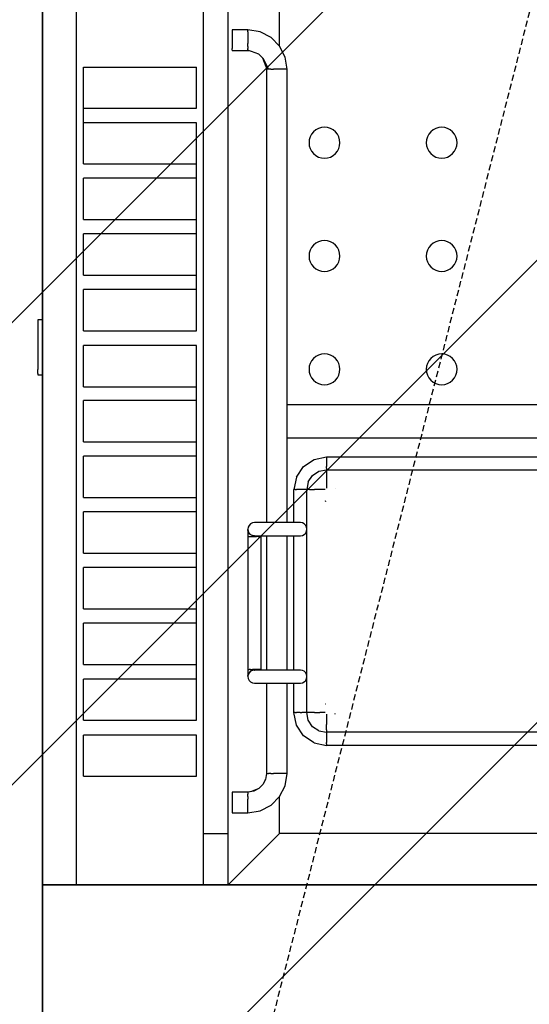
# Model space of a CAD drawing. Extents: x -5680 to 74317, y -900 to 65572.
# Drawn here: x -466 to -219, y 13792 to 14270 of the extents above; entities that cross this region are included whole.
import ezdxf

# ---------------------------------------------------------------- set-up
doc = ezdxf.new("R2010")
doc.units = 0
doc.linetypes.add('X-3031-HOME-F$0$EDG-DASH-3', pattern=[4.5, 3, -1.5])
for name, color, linetype in [('L53', 11, 'CONTINUOUS'), ('L55', 11, 'CONTINUOUS'), ('L75', 8, 'CONTINUOUS'), ('L79', 31, 'X-3031-HOME-F$0$EDG-DASH-3'), ('NOT-HATCH', 72, 'CONTINUOUS'), ('X-XREF', 7, 'CONTINUOUS')]:
    doc.layers.add(name, color=color, linetype=linetype)

# ---------------------------------------------------------------- blocks, each defined once
blk = doc.blocks.new('X-3031-HOME-F')
at = {"layer": 'L53'}
for p, q in [((-454.99, 14300), (-454.99, 13850)), ((-438.49, 13850), (-438.49, 14300)), ((-376.96, 13875), (-376.96, 14275)), ((-364.99, 13875), (-364.99, 14275)), ((-339.99, 14257.17), (-339.99, 14275)), ((-355.36, 14265), (-362.99, 14265)), ((-362.99, 14265), (-362.99, 14264.76)), ((-362.99, 14264.76), (-362.99, 14264.04)), ((-362.99, 14264.04), (-362.99, 14262.94)), ((-349.49, 14264.07), (-355.36, 14265)), ((-355.36, 14265), (-355.36, 14264.76)), ((-355.36, 14264.04), (-355.36, 14264.76)), ((-355.36, 14264.04), (-355.36, 14262.94)), ((-344.19, 14261.37), (-349.49, 14264.07)), ((-362.99, 14262.94), (-362.99, 14261.54)), ((-362.99, 14261.54), (-362.99, 14260)), ((-362.99, 14260), (-362.99, 14258.45)), ((-355.36, 14262.94), (-355.36, 14261.54)), ((-355.36, 14261.54), (-355.36, 14260)), ((-355.36, 14260), (-355.36, 14258.45)), ((-339.99, 14257.17), (-344.19, 14261.37)), ((-362.99, 14258.45), (-362.99, 14257.06)), ((-362.99, 14257.06), (-362.99, 14255.95)), ((-362.99, 14255.24), (-362.99, 14255.95)), ((-362.99, 14255.24), (-362.99, 14255)), ((-362.99, 14255), (-355.36, 14255)), ((-355.36, 14257.06), (-355.36, 14258.45)), ((-355.36, 14257.06), (-355.36, 14255.95)), ((-355.36, 14255.24), (-355.36, 14255.95)), ((-350.07, 14253.28), (-355.36, 14255.24)), ((-355.36, 14255.24), (-355.36, 14255)), ((-355.36, 14255), (-354.21, 14254.82)), ((-337.29, 14251.87), (-339.99, 14257.17)), ((-350.07, 14253.28), (-348.08, 14251.29)), ((-348.08, 14251.29), (-345.4, 14246)), ((-346.54, 14247.15), (-348.08, 14251.29)), ((-336.36, 14246), (-337.29, 14251.87)), ((-435.15, 14220), (-435.15, 14246.98)), ((-435.15, 14246.98), (-380.34, 14246.98)), ((-380.34, 14226.98), (-380.34, 14246.98)), ((-346.79, 14248.75), (-346.36, 14246)), ((-346.11, 14246), (-346.36, 14246)), ((-346.36, 14246), (-346.36, 14025.83)), ((-345.4, 14246), (-346.11, 14246)), ((-344.3, 14246), (-345.4, 14246)), ((-344.3, 14246), (-342.9, 14246)), ((-341.36, 14246), (-342.9, 14246)), ((-339.81, 14246), (-341.36, 14246)), ((-338.42, 14246), (-339.81, 14246)), ((-337.31, 14246), (-338.42, 14246)), ((-336.6, 14246), (-337.31, 14246)), ((-336.36, 14246), (-336.6, 14246)), ((-336.36, 14025.83), (-336.36, 14246)), ((-435.15, 14226.98), (-380.34, 14226.98)), ((-380.34, 14220), (-435.15, 14220)), ((-435.15, 14200), (-435.15, 14220)), ((-380.34, 14200), (-380.34, 14220)), ((-323.54, 14215.57), (-324.48, 14214.44)), ((-322.41, 14216.51), (-323.54, 14215.57)), ((-321.11, 14217.2), (-322.41, 14216.51)), ((-319.7, 14217.63), (-321.11, 14217.2)), ((-318.24, 14217.77), (-319.7, 14217.63)), ((-316.78, 14217.63), (-318.24, 14217.77)), ((-315.37, 14217.2), (-316.78, 14217.63)), ((-314.07, 14216.51), (-315.37, 14217.2)), ((-312.94, 14215.57), (-314.07, 14216.51)), ((-312, 14214.44), (-312.94, 14215.57)), ((-266.67, 14215.57), (-267.6, 14214.44)), ((-265.53, 14216.51), (-266.67, 14215.57)), ((-264.24, 14217.2), (-265.53, 14216.51)), ((-262.83, 14217.63), (-264.24, 14217.2)), ((-261.36, 14217.77), (-262.83, 14217.63)), ((-259.9, 14217.63), (-261.36, 14217.77)), ((-258.49, 14217.2), (-259.9, 14217.63)), ((-257.2, 14216.51), (-258.49, 14217.2)), ((-256.06, 14215.57), (-257.2, 14216.51)), ((-255.13, 14214.44), (-256.06, 14215.57)), ((-325.6, 14211.73), (-325.74, 14210.27)), ((-325.17, 14213.14), (-325.6, 14211.73)), ((-324.48, 14214.44), (-325.17, 14213.14)), ((-311.31, 14213.14), (-312, 14214.44)), ((-310.88, 14211.73), (-311.31, 14213.14)), ((-310.74, 14210.27), (-310.88, 14211.73)), ((-268.72, 14211.73), (-268.86, 14210.27)), ((-268.29, 14213.14), (-268.72, 14211.73)), ((-267.6, 14214.44), (-268.29, 14213.14)), ((-254.44, 14213.14), (-255.13, 14214.44)), ((-254.01, 14211.73), (-254.44, 14213.14)), ((-253.86, 14210.27), (-254.01, 14211.73)), ((-325.74, 14210.27), (-325.6, 14208.81)), ((-325.6, 14208.81), (-325.17, 14207.4)), ((-325.17, 14207.4), (-324.48, 14206.1)), ((-324.48, 14206.1), (-323.54, 14204.97)), ((-312.94, 14204.97), (-312, 14206.1)), ((-312, 14206.1), (-311.31, 14207.4)), ((-311.31, 14207.4), (-310.88, 14208.81)), ((-310.88, 14208.81), (-310.74, 14210.27)), ((-268.86, 14210.27), (-268.72, 14208.81)), ((-268.72, 14208.81), (-268.29, 14207.4)), ((-268.29, 14207.4), (-267.6, 14206.1)), ((-267.6, 14206.1), (-266.67, 14204.97)), ((-256.06, 14204.97), (-255.13, 14206.1)), ((-255.13, 14206.1), (-254.44, 14207.4)), ((-254.44, 14207.4), (-254.01, 14208.81)), ((-254.01, 14208.81), (-253.86, 14210.27)), ((-323.54, 14204.97), (-322.41, 14204.04)), ((-322.41, 14204.04), (-321.11, 14203.34)), ((-321.11, 14203.34), (-319.7, 14202.92)), ((-319.7, 14202.92), (-318.24, 14202.77)), ((-318.24, 14202.77), (-316.78, 14202.92)), ((-316.78, 14202.92), (-315.37, 14203.34)), ((-315.37, 14203.34), (-314.07, 14204.04)), ((-314.07, 14204.04), (-312.94, 14204.97)), ((-266.67, 14204.97), (-265.53, 14204.04)), ((-265.53, 14204.04), (-264.24, 14203.34)), ((-264.24, 14203.34), (-262.83, 14202.92)), ((-262.83, 14202.92), (-261.36, 14202.77)), ((-261.36, 14202.77), (-259.9, 14202.92)), ((-259.9, 14202.92), (-258.49, 14203.34)), ((-258.49, 14203.34), (-257.2, 14204.04)), ((-257.2, 14204.04), (-256.06, 14204.97)), ((-435.15, 14200), (-380.34, 14200)), ((-380.34, 14193.01), (-380.34, 14200)), ((-380.34, 14193.01), (-435.15, 14193.01)), ((-435.15, 14173.01), (-435.15, 14193.01)), ((-380.34, 14173.01), (-380.34, 14193.01)), ((-435.15, 14173.01), (-380.34, 14173.01)), ((-380.34, 14166.02), (-380.34, 14173.01)), ((-380.34, 14166.02), (-435.15, 14166.02)), ((-435.15, 14146.02), (-435.15, 14166.02)), ((-380.34, 14146.02), (-380.34, 14166.02)), ((-325.17, 14158.14), (-325.6, 14156.73)), ((-324.48, 14159.44), (-325.17, 14158.14)), ((-323.54, 14160.57), (-324.48, 14159.44)), ((-322.41, 14161.51), (-323.54, 14160.57)), ((-321.11, 14162.2), (-322.41, 14161.51)), ((-319.7, 14162.63), (-321.11, 14162.2)), ((-318.24, 14162.77), (-319.7, 14162.63)), ((-316.78, 14162.63), (-318.24, 14162.77)), ((-315.37, 14162.2), (-316.78, 14162.63)), ((-314.07, 14161.51), (-315.37, 14162.2)), ((-312.94, 14160.57), (-314.07, 14161.51)), ((-312, 14159.44), (-312.94, 14160.57)), ((-311.31, 14158.14), (-312, 14159.44)), ((-310.88, 14156.73), (-311.31, 14158.14)), ((-268.29, 14158.14), (-268.72, 14156.73)), ((-267.6, 14159.44), (-268.29, 14158.14)), ((-266.67, 14160.57), (-267.6, 14159.44)), ((-265.53, 14161.51), (-266.67, 14160.57)), ((-264.24, 14162.2), (-265.53, 14161.51)), ((-262.83, 14162.63), (-264.24, 14162.2)), ((-261.36, 14162.77), (-262.83, 14162.63)), ((-259.9, 14162.63), (-261.36, 14162.77)), ((-258.49, 14162.2), (-259.9, 14162.63)), ((-257.2, 14161.51), (-258.49, 14162.2)), ((-256.06, 14160.57), (-257.2, 14161.51)), ((-255.13, 14159.44), (-256.06, 14160.57)), ((-254.44, 14158.14), (-255.13, 14159.44)), ((-254.01, 14156.73), (-254.44, 14158.14)), ((-325.6, 14156.73), (-325.74, 14155.27)), ((-325.74, 14155.27), (-325.6, 14153.81)), ((-325.6, 14153.81), (-325.17, 14152.4)), ((-311.31, 14152.4), (-310.88, 14153.81)), ((-310.74, 14155.27), (-310.88, 14156.73)), ((-310.88, 14153.81), (-310.74, 14155.27)), ((-268.72, 14156.73), (-268.86, 14155.27)), ((-268.86, 14155.27), (-268.72, 14153.81)), ((-268.72, 14153.81), (-268.29, 14152.4)), ((-254.44, 14152.4), (-254.01, 14153.81)), ((-253.86, 14155.27), (-254.01, 14156.73)), ((-254.01, 14153.81), (-253.86, 14155.27)), ((-325.17, 14152.4), (-324.48, 14151.1)), ((-324.48, 14151.1), (-323.54, 14149.97)), ((-323.54, 14149.97), (-322.41, 14149.04)), ((-322.41, 14149.04), (-321.11, 14148.34)), ((-315.37, 14148.34), (-314.07, 14149.04)), ((-314.07, 14149.04), (-312.94, 14149.97)), ((-312.94, 14149.97), (-312, 14151.1)), ((-312, 14151.1), (-311.31, 14152.4)), ((-268.29, 14152.4), (-267.6, 14151.1)), ((-267.6, 14151.1), (-266.67, 14149.97)), ((-266.67, 14149.97), (-265.53, 14149.04)), ((-265.53, 14149.04), (-264.24, 14148.34)), ((-258.49, 14148.34), (-257.2, 14149.04)), ((-257.2, 14149.04), (-256.06, 14149.97)), ((-256.06, 14149.97), (-255.13, 14151.1)), ((-255.13, 14151.1), (-254.44, 14152.4)), ((-435.15, 14146.02), (-380.34, 14146.02)), ((-380.34, 14138.97), (-380.34, 14146.02)), ((-321.11, 14148.34), (-319.7, 14147.92)), ((-319.7, 14147.92), (-318.24, 14147.77)), ((-318.24, 14147.77), (-316.78, 14147.92)), ((-316.78, 14147.92), (-315.37, 14148.34)), ((-264.24, 14148.34), (-262.83, 14147.92)), ((-262.83, 14147.92), (-261.36, 14147.77)), ((-261.36, 14147.77), (-259.9, 14147.92)), ((-259.9, 14147.92), (-258.49, 14148.34)), ((-380.34, 14138.97), (-435.15, 14138.97)), ((-435.15, 14118.97), (-435.15, 14138.97)), ((-380.34, 14118.97), (-380.34, 14138.97)), ((-454.99, 14124.35), (-457.26, 14124.35)), ((-457.26, 14124.35), (-457.26, 14123.7)), ((-457.26, 14123.7), (-457.26, 14121.8)), ((-457.26, 14121.8), (-457.26, 14118.85)), ((-457.26, 14118.85), (-457.26, 14115.13)), ((-457.26, 14115.13), (-457.26, 14111)), ((-435.15, 14118.97), (-380.34, 14118.97)), ((-457.26, 14111), (-457.26, 14106.87)), ((-380.34, 14111.83), (-435.15, 14111.83)), ((-435.15, 14091.83), (-435.15, 14111.83)), ((-380.34, 14091.83), (-380.34, 14111.83)), ((-457.26, 14106.87), (-457.26, 14103.15)), ((-323.54, 14105.57), (-324.48, 14104.44)), ((-322.41, 14106.51), (-323.54, 14105.57)), ((-321.11, 14107.2), (-322.41, 14106.51)), ((-319.7, 14107.63), (-321.11, 14107.2)), ((-318.24, 14107.77), (-319.7, 14107.63)), ((-316.78, 14107.63), (-318.24, 14107.77)), ((-315.37, 14107.2), (-316.78, 14107.63)), ((-314.07, 14106.51), (-315.37, 14107.2)), ((-312.94, 14105.57), (-314.07, 14106.51)), ((-312, 14104.44), (-312.94, 14105.57)), ((-266.67, 14105.57), (-267.6, 14104.44)), ((-265.53, 14106.51), (-266.67, 14105.57)), ((-264.24, 14107.2), (-265.53, 14106.51)), ((-262.83, 14107.63), (-264.24, 14107.2)), ((-261.36, 14107.77), (-262.83, 14107.63)), ((-259.9, 14107.63), (-261.36, 14107.77)), ((-258.49, 14107.2), (-259.9, 14107.63)), ((-257.2, 14106.51), (-258.49, 14107.2)), ((-256.06, 14105.57), (-257.2, 14106.51)), ((-255.13, 14104.44), (-256.06, 14105.57)), ((-457.26, 14103.15), (-457.26, 14100.2)), ((-325.6, 14101.73), (-325.74, 14100.27)), ((-325.17, 14103.14), (-325.6, 14101.73)), ((-324.48, 14104.44), (-325.17, 14103.14)), ((-311.31, 14103.14), (-312, 14104.44)), ((-310.88, 14101.73), (-311.31, 14103.14)), ((-310.74, 14100.27), (-310.88, 14101.73)), ((-268.72, 14101.73), (-268.86, 14100.27)), ((-268.29, 14103.14), (-268.72, 14101.73)), ((-267.6, 14104.44), (-268.29, 14103.14)), ((-254.44, 14103.14), (-255.13, 14104.44)), ((-254.01, 14101.73), (-254.44, 14103.14)), ((-253.86, 14100.27), (-254.01, 14101.73)), ((-457.26, 14098.3), (-457.26, 14100.2)), ((-457.26, 14098.3), (-457.26, 14097.65)), ((-457.26, 14097.65), (-454.99, 14097.65)), ((-325.74, 14100.27), (-325.6, 14098.81)), ((-325.6, 14098.81), (-325.17, 14097.4)), ((-325.17, 14097.4), (-324.48, 14096.1)), ((-324.48, 14096.1), (-323.54, 14094.97)), ((-312.94, 14094.97), (-312, 14096.1)), ((-312, 14096.1), (-311.31, 14097.4)), ((-311.31, 14097.4), (-310.88, 14098.81)), ((-310.88, 14098.81), (-310.74, 14100.27)), ((-268.86, 14100.27), (-268.72, 14098.81)), ((-268.72, 14098.81), (-268.29, 14097.4)), ((-268.29, 14097.4), (-267.6, 14096.1)), ((-267.6, 14096.1), (-266.67, 14094.97)), ((-256.06, 14094.97), (-255.13, 14096.1)), ((-255.13, 14096.1), (-254.44, 14097.4)), ((-254.44, 14097.4), (-254.01, 14098.81)), ((-254.01, 14098.81), (-253.86, 14100.27)), ((-435.15, 14091.83), (-380.34, 14091.83)), ((-380.34, 14085.11), (-380.34, 14091.83)), ((-323.54, 14094.97), (-322.41, 14094.04)), ((-322.41, 14094.04), (-321.11, 14093.34)), ((-321.11, 14093.34), (-319.7, 14092.92)), ((-319.7, 14092.92), (-318.24, 14092.77)), ((-318.24, 14092.77), (-316.78, 14092.92)), ((-316.78, 14092.92), (-315.37, 14093.34)), ((-315.37, 14093.34), (-314.07, 14094.04)), ((-314.07, 14094.04), (-312.94, 14094.97)), ((-266.67, 14094.97), (-265.53, 14094.04)), ((-265.53, 14094.04), (-264.24, 14093.34)), ((-264.24, 14093.34), (-262.83, 14092.92)), ((-262.83, 14092.92), (-261.36, 14092.77)), ((-261.36, 14092.77), (-259.9, 14092.92)), ((-259.9, 14092.92), (-258.49, 14093.34)), ((-258.49, 14093.34), (-257.2, 14094.04)), ((-257.2, 14094.04), (-256.06, 14094.97)), ((-380.34, 14085.11), (-435.15, 14085.11)), ((-435.15, 14065.11), (-435.15, 14085.11)), ((-380.34, 14065.11), (-380.34, 14085.11)), ((250.01, 14083), (-336.36, 14083)), ((-435.15, 14065.11), (-380.34, 14065.11)), ((-380.34, 14058.09), (-380.34, 14065.11)), ((-336.36, 14067), (250.01, 14067)), ((-380.34, 14058.09), (-435.15, 14058.09)), ((-435.15, 14038.09), (-435.15, 14058.09)), ((-380.34, 14038.09), (-380.34, 14058.09)), ((-323.28, 14056.52), (-317.23, 14057.79)), ((-317.23, 14057.79), (-13.97, 14057.79)), ((-317.23, 14057.79), (-317.23, 14057.58)), ((-331.83, 14047.97), (-328.41, 14053.1)), ((-328.41, 14053.1), (-323.28, 14056.52)), ((-317.23, 14057.58), (-317.23, 14057.14)), ((-317.23, 14057.14), (-317.23, 14056.48)), ((-317.23, 14056.48), (-317.23, 14055.67)), ((-317.23, 14055.67), (-317.23, 14054.78)), ((-317.23, 14054.78), (-317.23, 14053.87)), ((-317.23, 14053.87), (-317.23, 14053.03)), ((-317.23, 14052.31), (-317.23, 14053.03)), ((-326.12, 14045.6), (-324.04, 14048.73)), ((-324.04, 14048.73), (-320.91, 14050.81)), ((-320.91, 14050.81), (-317.23, 14051.46)), ((-317.23, 14052.31), (-317.23, 14051.79)), ((-317.23, 14051.79), (-317.23, 14051.5)), ((-317.23, 14051.46), (-317.23, 14051.5)), ((-317.23, 14051.46), (-317.23, 14050.26)), ((-317.23, 14051.46), (-13.97, 14051.46)), ((-317.23, 14050.26), (-317.23, 14047.7)), ((-331.83, 14047.97), (-333.1, 14041.92)), ((-326.12, 14045.6), (-326.77, 14041.92)), ((-317.23, 14047.7), (-317.23, 14045.14)), ((-317.23, 14045.14), (-317.23, 14042.61)), ((-333.1, 14025.83), (-333.1, 14041.92)), ((-333.1, 14041.92), (-332.89, 14041.92)), ((-332.45, 14041.92), (-332.89, 14041.92)), ((-332.45, 14041.92), (-331.79, 14041.92)), ((-330.99, 14041.92), (-331.79, 14041.92)), ((-330.09, 14041.92), (-330.99, 14041.92)), ((-329.18, 14041.92), (-330.09, 14041.92)), ((-328.34, 14041.92), (-329.18, 14041.92)), ((-327.62, 14041.92), (-328.34, 14041.92)), ((-327.1, 14041.92), (-327.62, 14041.92)), ((-326.81, 14041.92), (-327.1, 14041.92)), ((-326.77, 14041.92), (-326.81, 14041.92)), ((-326.77, 14022.75), (-326.77, 14041.92)), ((-325.58, 14041.92), (-326.77, 14041.92)), ((-325.58, 14041.92), (-323.01, 14041.92)), ((-320.45, 14041.92), (-323.01, 14041.92)), ((-317.93, 14041.92), (-320.45, 14041.92)), ((-312.86, 14042.51), (-312.86, 14042.58)), ((-435.15, 14038.09), (-380.34, 14038.09)), ((-380.34, 14031.02), (-380.34, 14038.09)), ((-317.92, 14036.22), (-317.4, 14036.4)), ((-380.34, 14031.02), (-435.15, 14031.02)), ((-435.15, 14011.02), (-435.15, 14031.02)), ((-380.34, 14011.02), (-380.34, 14031.02)), ((-354.77, 14024.52), (-355.23, 14023.63)), ((-354.07, 14025.22), (-354.77, 14024.52)), ((-353.19, 14025.67), (-354.07, 14025.22)), ((-352.21, 14025.83), (-353.19, 14025.67)), ((-351.66, 14025.83), (-352.21, 14025.83)), ((-350.08, 14025.83), (-351.66, 14025.83)), ((-347.62, 14025.83), (-350.08, 14025.83)), ((-344.51, 14025.83), (-347.62, 14025.83)), ((-341.07, 14025.83), (-344.51, 14025.83)), ((-337.63, 14025.83), (-341.07, 14025.83)), ((-334.52, 14025.83), (-337.63, 14025.83)), ((-332.06, 14025.83), (-334.52, 14025.83)), ((-330.48, 14025.83), (-332.06, 14025.83)), ((-329.93, 14025.83), (-330.48, 14025.83)), ((-328.95, 14025.67), (-329.93, 14025.83)), ((-328.07, 14025.22), (-328.95, 14025.67)), ((-327.36, 14024.52), (-328.07, 14025.22)), ((-326.91, 14023.63), (-327.36, 14024.52)), ((-355.23, 14023.63), (-355.38, 14022.65)), ((-355.38, 14022.65), (-355.38, 14022.48)), ((-355.38, 14022.65), (-355.23, 14021.67)), ((-355.38, 14022.48), (-355.23, 14021.67)), ((-355.38, 14021.99), (-355.38, 14022.48)), ((-355.38, 14021.99), (-355.38, 14021.23)), ((-355.38, 14021.23), (-355.38, 14020.26)), ((-355.38, 14020.26), (-355.38, 14019.19)), ((-355.23, 14021.67), (-354.77, 14020.79)), ((-354.45, 14020.31), (-354.77, 14020.79)), ((-354.77, 14020.79), (-354.07, 14020.08)), ((-354.45, 14020.31), (-354.07, 14020.08)), ((-354.07, 14020.08), (-353.19, 14019.63)), ((-352.21, 14019.46), (-353.19, 14019.63)), ((-353.19, 14019.63), (-352.21, 14019.48)), ((-329.93, 14019.48), (-328.95, 14019.63)), ((-328.95, 14019.63), (-328.07, 14020.08)), ((-328.07, 14020.08), (-327.36, 14020.79)), ((-327.36, 14020.79), (-326.91, 14021.67)), ((-326.76, 14022.65), (-326.91, 14023.63)), ((-326.91, 14021.67), (-326.76, 14022.65)), ((-326.77, 13951.2), (-326.77, 14022.55)), ((-355.38, 14019.19), (-355.38, 13954.57)), ((-355.38, 14019.19), (-355.23, 14019.19)), ((-355.23, 14019.19), (-354.77, 14019.19)), ((-354.77, 14019.19), (-354.07, 14019.19)), ((-354.07, 14019.19), (-353.19, 14019.19)), ((-353.19, 14019.19), (-352.21, 14019.19)), ((-352.21, 14019.46), (-352.09, 14019.48)), ((-352.21, 14019.48), (-351.66, 14019.48)), ((-352.21, 14019.19), (-351.22, 14019.19)), ((-351.66, 14019.48), (-350.08, 14019.48)), ((-350.34, 14019.19), (-351.22, 14019.19)), ((-350.34, 14019.19), (-349.64, 14019.19)), ((-350.08, 14019.48), (-347.62, 14019.48)), ((-349.19, 14019.19), (-349.64, 14019.19)), ((-349.19, 14019.19), (-349.03, 14019.19)), ((-349.03, 14019.19), (-349.03, 14019.48)), ((-349.03, 13954.57), (-349.03, 14019.19)), ((-347.62, 14019.48), (-344.51, 14019.48)), ((-346.36, 14019.48), (-346.36, 13954.27)), ((-344.51, 14019.48), (-341.07, 14019.48)), ((-341.07, 14019.48), (-337.63, 14019.48)), ((-337.63, 14019.48), (-334.52, 14019.48)), ((-336.36, 13954.27), (-336.36, 14019.48)), ((-334.52, 14019.48), (-332.06, 14019.48)), ((-333.1, 13954.27), (-333.1, 14019.48)), ((-332.06, 14019.48), (-330.48, 14019.48)), ((-330.48, 14019.48), (-329.93, 14019.48)), ((-435.15, 14011.02), (-380.34, 14011.02)), ((-380.34, 14003.99), (-380.34, 14011.02)), ((-380.34, 14003.99), (-435.15, 14003.99)), ((-435.15, 13983.99), (-435.15, 14003.99)), ((-380.34, 13983.99), (-380.34, 14003.99)), ((-435.15, 13983.99), (-380.34, 13983.99)), ((-380.34, 13977.04), (-380.34, 13983.99)), ((-380.34, 13977.04), (-435.15, 13977.04)), ((-435.15, 13957.04), (-435.15, 13977.04)), ((-380.34, 13957.04), (-380.34, 13977.04)), ((-435.15, 13957.04), (-380.34, 13957.04)), ((-380.34, 13949.88), (-380.34, 13957.04)), ((-355.23, 13954.57), (-355.38, 13954.57)), ((-355.38, 13954.57), (-355.38, 13953.5)), ((-355.38, 13953.5), (-355.38, 13952.53)), ((-355.23, 13954.57), (-354.77, 13954.57)), ((-354.77, 13952.97), (-355.23, 13952.08)), ((-354.07, 13954.57), (-354.77, 13954.57)), ((-354.07, 13953.67), (-354.77, 13952.97)), ((-354.45, 13953.44), (-354.77, 13952.97)), ((-354.45, 13953.44), (-354.07, 13953.67)), ((-354.07, 13954.57), (-353.19, 13954.57)), ((-353.19, 13954.12), (-354.07, 13953.67)), ((-352.21, 13954.57), (-353.19, 13954.57)), ((-352.21, 13954.3), (-353.19, 13954.12)), ((-352.21, 13954.27), (-353.19, 13954.12)), ((-351.22, 13954.57), (-352.21, 13954.57)), ((-352.21, 13954.3), (-352.08, 13954.27)), ((-351.66, 13954.27), (-352.21, 13954.27)), ((-350.08, 13954.27), (-351.66, 13954.27)), ((-350.34, 13954.57), (-351.22, 13954.57)), ((-349.64, 13954.57), (-350.34, 13954.57)), ((-347.62, 13954.27), (-350.08, 13954.27)), ((-349.19, 13954.57), (-349.64, 13954.57)), ((-349.03, 13954.57), (-349.19, 13954.57)), ((-349.03, 13954.27), (-349.03, 13954.57)), ((-344.51, 13954.27), (-347.62, 13954.27)), ((-341.07, 13954.27), (-344.51, 13954.27)), ((-337.63, 13954.27), (-341.07, 13954.27)), ((-334.52, 13954.27), (-337.63, 13954.27)), ((-332.06, 13954.27), (-334.52, 13954.27)), ((-330.48, 13954.27), (-332.06, 13954.27)), ((-329.93, 13954.27), (-330.48, 13954.27)), ((-328.95, 13954.12), (-329.93, 13954.27)), ((-328.07, 13953.67), (-328.95, 13954.12)), ((-327.36, 13952.97), (-328.07, 13953.67)), ((-326.91, 13952.08), (-327.36, 13952.97)), ((-380.34, 13949.88), (-435.15, 13949.88)), ((-435.15, 13929.88), (-435.15, 13949.88)), ((-380.34, 13929.88), (-380.34, 13949.88)), ((-355.38, 13952.53), (-355.38, 13951.76)), ((-355.23, 13952.08), (-355.38, 13951.1)), ((-355.38, 13951.27), (-355.23, 13952.08)), ((-355.38, 13951.76), (-355.38, 13951.27)), ((-355.38, 13951.27), (-355.38, 13951.1)), ((-355.38, 13951.1), (-355.23, 13950.12)), ((-355.23, 13950.12), (-354.77, 13949.23)), ((-354.77, 13949.23), (-354.07, 13948.53)), ((-354.07, 13948.53), (-353.19, 13948.08)), ((-353.19, 13948.08), (-352.21, 13947.92)), ((-352.21, 13947.92), (-351.66, 13947.92)), ((-351.66, 13947.92), (-350.08, 13947.92)), ((-350.08, 13947.92), (-347.62, 13947.92)), ((-347.62, 13947.92), (-344.51, 13947.92)), ((-346.36, 13947.92), (-346.36, 13904)), ((-344.51, 13947.92), (-341.07, 13947.92)), ((-341.07, 13947.92), (-337.63, 13947.92)), ((-337.63, 13947.92), (-334.52, 13947.92)), ((-336.36, 13904), (-336.36, 13947.92)), ((-334.52, 13947.92), (-332.06, 13947.92)), ((-333.1, 13933.59), (-333.1, 13947.92)), ((-332.06, 13947.92), (-330.48, 13947.92)), ((-330.48, 13947.92), (-329.93, 13947.92)), ((-329.93, 13947.92), (-328.95, 13948.08)), ((-328.95, 13948.08), (-328.07, 13948.53)), ((-328.07, 13948.53), (-327.36, 13949.23)), ((-327.36, 13949.23), (-326.91, 13950.12)), ((-326.76, 13951.1), (-326.91, 13952.08)), ((-326.91, 13950.12), (-326.76, 13951.1)), ((-326.77, 13933.59), (-326.77, 13951)), ((-331.83, 13927.54), (-333.1, 13933.59)), ((-333.1, 13933.59), (-332.89, 13933.59)), ((-332.45, 13933.59), (-332.89, 13933.59)), ((-332.45, 13933.59), (-331.79, 13933.59)), ((-330.99, 13933.59), (-331.79, 13933.59)), ((-330.09, 13933.59), (-330.99, 13933.59)), ((-330.09, 13933.59), (-329.18, 13933.59)), ((-328.34, 13933.59), (-329.18, 13933.59)), ((-327.62, 13933.59), (-328.34, 13933.59)), ((-327.1, 13933.59), (-327.62, 13933.59)), ((-326.81, 13933.59), (-327.1, 13933.59)), ((-326.77, 13933.59), (-326.81, 13933.59)), ((-326.12, 13929.91), (-326.77, 13933.59)), ((-325.58, 13933.59), (-326.77, 13933.59)), ((-323.01, 13933.59), (-325.58, 13933.59)), ((-323.01, 13933.59), (-320.45, 13933.59)), ((-317.93, 13933.59), (-320.45, 13933.59)), ((-317.82, 13937.7), (-317.89, 13937.7)), ((-435.15, 13929.88), (-380.34, 13929.88)), ((-324.04, 13926.79), (-326.12, 13929.91)), ((-317.23, 13932.89), (-317.23, 13930.37)), ((-317.23, 13930.37), (-317.23, 13927.81)), ((-313.26, 13933.14), (-313.26, 13932.92)), ((-328.41, 13922.41), (-331.83, 13927.54)), ((-320.91, 13924.7), (-324.04, 13926.79)), ((-320.91, 13924.7), (-317.23, 13924.05)), ((-317.23, 13925.25), (-317.23, 13927.81)), ((-317.23, 13925.25), (-317.23, 13924.05)), ((-317.23, 13924.05), (-317.23, 13924.01)), ((-13.97, 13924.05), (-317.23, 13924.05)), ((-317.23, 13924.01), (-317.23, 13923.72)), ((-380.34, 13922.74), (-435.15, 13922.74)), ((-435.15, 13902.74), (-435.15, 13922.74)), ((-380.34, 13902.74), (-380.34, 13922.74)), ((-323.28, 13918.99), (-328.41, 13922.41)), ((-317.23, 13923.72), (-317.23, 13923.2)), ((-317.23, 13923.2), (-317.23, 13922.48)), ((-317.23, 13922.48), (-317.23, 13921.64)), ((-317.23, 13921.64), (-317.23, 13920.73)), ((-317.23, 13920.73), (-317.23, 13919.84)), ((-317.23, 13919.84), (-317.23, 13919.03)), ((-323.28, 13918.99), (-317.23, 13917.73)), ((-317.23, 13918.38), (-317.23, 13919.03)), ((-317.23, 13918.38), (-317.23, 13917.93)), ((-317.23, 13917.73), (-317.23, 13917.93)), ((-13.97, 13917.73), (-317.23, 13917.73)), ((-435.15, 13902.74), (-380.34, 13902.74)), ((-346.8, 13901.22), (-348.08, 13898.71)), ((-346.81, 13901.22), (-346.79, 13901.25)), ((-346.36, 13904), (-346.8, 13901.22)), ((-346.11, 13904), (-346.36, 13904)), ((-346.11, 13904), (-345.4, 13904)), ((-344.3, 13904), (-345.4, 13904)), ((-344.3, 13904), (-342.9, 13904)), ((-341.36, 13904), (-342.9, 13904)), ((-339.81, 13904), (-341.36, 13904)), ((-338.42, 13904), (-339.81, 13904)), ((-337.31, 13904), (-338.42, 13904)), ((-336.6, 13904), (-337.31, 13904)), ((-337.29, 13898.13), (-336.36, 13904)), ((-336.36, 13904), (-336.6, 13904)), ((-352.58, 13895.45), (-355.36, 13895)), ((-350.07, 13896.72), (-354.21, 13895.19)), ((-350.07, 13896.72), (-352.58, 13895.45)), ((-348.08, 13898.71), (-350.07, 13896.72)), ((-339.99, 13892.84), (-337.29, 13898.13)), ((-355.36, 13895), (-362.99, 13895)), ((-362.99, 13895), (-362.99, 13894.76)), ((-362.99, 13894.76), (-362.99, 13894.05)), ((-362.99, 13894.05), (-362.99, 13892.94)), ((-362.99, 13892.94), (-362.99, 13891.55)), ((-362.99, 13891.55), (-362.99, 13890)), ((-355.36, 13894.76), (-355.36, 13895)), ((-355.36, 13894.76), (-355.36, 13894.05)), ((-355.36, 13892.94), (-355.36, 13894.05)), ((-355.36, 13892.94), (-355.36, 13891.55)), ((-355.36, 13890), (-355.36, 13891.55)), ((-344.19, 13888.63), (-339.99, 13892.84)), ((-339.99, 13875), (-339.99, 13892.83)), ((-362.99, 13890), (-362.99, 13888.46)), ((-362.99, 13888.46), (-362.99, 13887.07)), ((-362.99, 13887.07), (-362.99, 13885.96)), ((-362.99, 13885.96), (-362.99, 13885.25)), ((-355.36, 13888.46), (-355.36, 13890)), ((-355.36, 13887.07), (-355.36, 13888.46)), ((-355.36, 13885.96), (-355.36, 13887.07)), ((-355.36, 13885.25), (-355.36, 13885.96)), ((-355.36, 13885), (-349.49, 13885.93)), ((-349.49, 13885.93), (-344.19, 13888.63)), ((-362.99, 13885.25), (-362.99, 13885)), ((-362.99, 13885), (-355.36, 13885)), ((-355.36, 13885), (-355.36, 13885.25)), ((-376.96, 13875), (-372.91, 13875)), ((-376.96, 13850), (-376.96, 13875)), ((-372.91, 13875), (-369.56, 13875)), ((-369.56, 13875), (-367.06, 13875)), ((-367.06, 13875), (-365.51, 13875)), ((-365.51, 13875), (-364.99, 13875)), ((-364.99, 13850), (-364.99, 13875)), ((-339.99, 13875), (-364.99, 13850)), ((250.01, 13875), (-339.99, 13875)), ((-454.99, 13850), (-438.49, 13850)), ((-438.49, 13850), (-376.96, 13850)), ((-372.91, 13850), (-376.96, 13850)), ((-369.56, 13850), (-372.91, 13850)), ((-367.06, 13850), (-369.56, 13850)), ((-365.51, 13850), (-367.06, 13850)), ((-364.99, 13850), (-365.51, 13850)), ((-364.99, 13850), (250.01, 13850))]:
    blk.add_line(p, q, dxfattribs=at)
at = {"layer": 'L55'}
for p, q in [((-454.99, 11650), (-454.99, 19850)), ((-454.99, 18049.6), (-454.99, 13850)), ((-454.99, 13850), (350.01, 13850)), ((245.01, 13850), (-454.99, 13850)), ((-454.99, 13850), (-454.99, 12750))]:
    blk.add_line(p, q, dxfattribs=at)
at = {"layer": 'L55', "ltscale": 0.2}
blk.add_line((-454.99, 17679.22), (-454.99, 13200), dxfattribs=at)
at = {"layer": 'L75'}
blk.add_line((-455.02, 11650), (-455.02, 19850), dxfattribs=at)
at = {"layer": 'L79'}
blk.add_line((649.99, 17679.22), (-454.99, 13348), dxfattribs=at)

msp = doc.modelspace()

# ---------------------------------------------------------------- hatches: boundary and pattern name
at = {"layer": 'NOT-HATCH'}
h = msp.add_hatch(dxfattribs=at)
h.set_pattern_fill('ANSI31', color=256, scale=50)
h.paths.add_polyline_path([(50, 7200), (-600, 7200), (-550, 11650), (-650, 11650), (-650, 24100), (2950, 24100), (3200, 24100), (3550, 24100), (3550, 22850), (4050, 22850), (4050, 21650), (4050, 10550), (4300, 10550), (4300, 7050), (50, 7050)])

# ---------------------------------------------------------------- block references
at = {"layer": 'X-XREF'}
msp.add_blockref('X-3031-HOME-F', (0, 0), dxfattribs=at)

doc.saveas('drawing.dxf')
